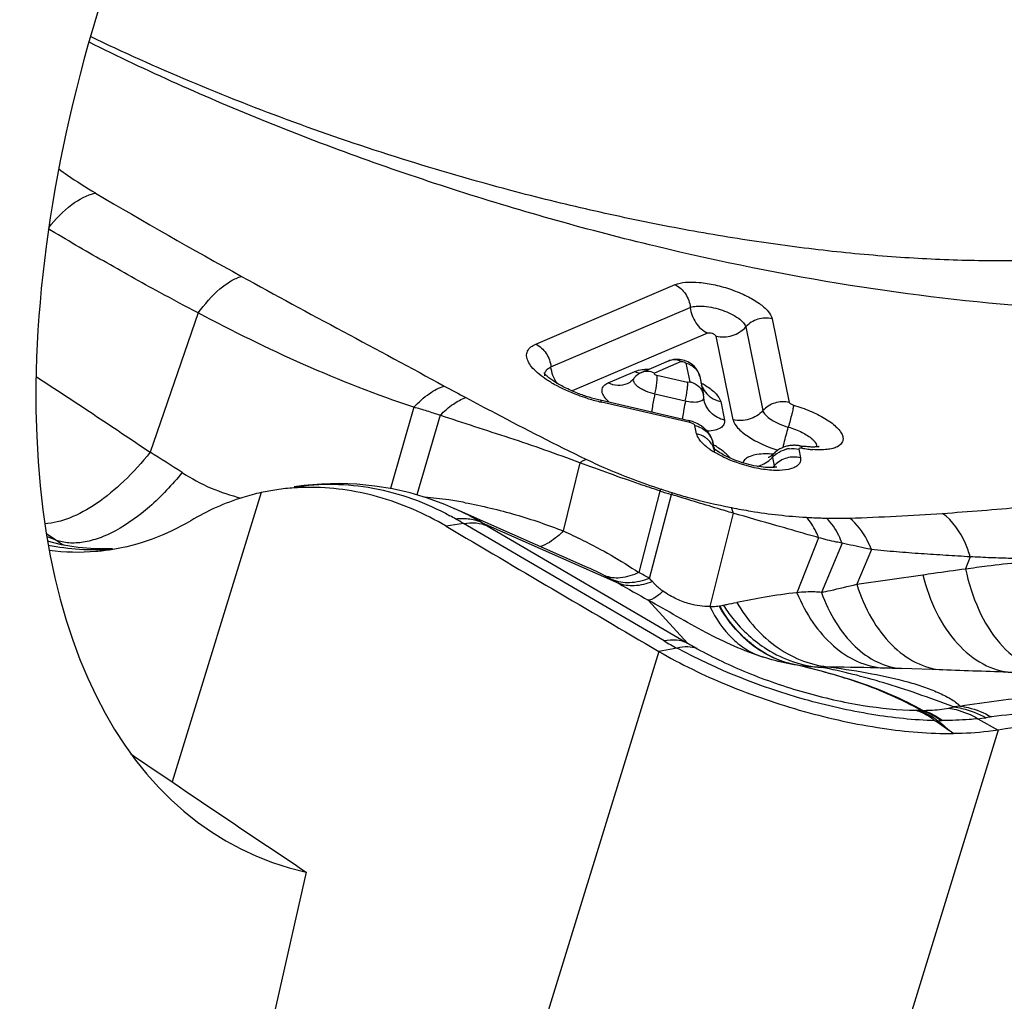
# Model space of a CAD drawing. Units: millimetres. Extents: x 0 to 594, y 0 to 420.
# Drawn here: x 135 to 138, y 111 to 114 of the extents above; entities that cross this region are included whole.
import ezdxf

# ---------------------------------------------------------------- set-up
doc = ezdxf.new("R2010")
doc.units = ezdxf.units.MM
doc.header["$LTSCALE"] = 32.67
for name, color, linetype in [('607087453-000_CL', 7, 'CONTINUOUS'), ('607087807-000_CL', 7, 'CONTINUOUS'), ('RS0834_M4X10_8_CL', 7, 'CONTINUOUS')]:
    doc.layers.add(name, color=color, linetype=linetype)

msp = doc.modelspace()

# ---------------------------------------------------------------- linework, layer by layer
at = {"layer": '607087453-000_CL', "color": 9, "linetype": 'CONTINUOUS'}
for p, q in [((136.291, 112.6729), (136.728, 112.8597)), ((135.2325, 112.7706), (135.0818, 112.3336)), ((136.3388, 112.6012), (136.776, 112.788)), ((136.9499, 112.7269), (137.0034, 112.4642)), ((137.0327, 112.7527), (137.0862, 112.49)), ((136.8299, 112.7074), (136.4057, 112.5261)), ((136.9103, 112.4352), (136.8568, 112.6979)), ((136.7477, 112.6182), (136.6634, 112.5822)), ((136.775, 112.5546), (136.7631, 112.6128)), ((136.5179, 112.551), (136.602, 112.587)), ((136.6712, 112.5753), (136.7674, 112.5531)), ((136.6648, 112.517), (136.7601, 112.4951)), ((136.7748, 112.427), (136.4973, 112.4908)), ((136.8183, 112.5035), (136.8184, 112.5051)), ((136.8712, 112.4925), (136.883, 112.4345)), ((135.9092, 112.4752), (135.8357, 112.2197)), ((135.9915, 112.4497), (135.9181, 112.1996)), ((136.7958, 112.3916), (136.7905, 112.4176)), ((137.116, 112.3433), (137.1214, 112.3166)), ((136.4293, 112.3009), (136.3775, 112.0867)), ((137.0333, 112.3175), (137.0387, 112.2909)), ((135.4301, 112.2072), (135.1505, 111.3002)), ((136.6806, 112.2121), (136.6144, 111.9567)), ((136.6477, 111.9379), (136.7171, 112.2013)), ((136.9105, 112.1427), (136.8375, 111.8496)), ((136.6935, 111.7418), (136.0647, 112.11)), ((136.1392, 112.1026), (136.7669, 111.735)), ((134.7863, 112.058), (134.7562, 112.0774)), ((134.7863, 112.058), (134.7575, 112.0689)), ((137.1784, 112.0656), (137.1104, 111.8929)), ((137.2519, 112.0486), (137.1872, 111.8938)), ((137.3442, 112.0281), (137.2978, 111.9194)), ((137.6539, 112.0055), (137.6391, 111.9681)), ((137.2978, 111.9194), (137.505, 111.9494)), ((136.6774, 111.7089), (134.9777, 106.1953)), ((136.7348, 111.7188), (136.6774, 111.7088)), ((137.567, 111.6507), (137.438, 111.6548)), ((137.6782, 111.4976), (137.7419, 111.4621)), ((137.7419, 111.4621), (136.0422, 105.9485))]:
    msp.add_line(p, q, dxfattribs=at)
at = {"layer": '607087453-000_CL', "color": 7, "linetype": 'CONTINUOUS'}
for p, q in [((136.6232, 112.584), (136.7077, 112.62)), ((136.7103, 112.6211), (136.7074, 112.6199)), ((136.599, 112.5655), (136.5989, 112.5653)), ((136.8054, 112.5718), (136.8172, 112.5135)), ((136.493, 112.4977), (136.7708, 112.4338)), ((136.8195, 112.4966), (136.8195, 112.4967)), ((136.847, 112.3621), (136.8509, 112.3432)), ((137.0217, 112.3174), (137.0206, 112.317)), ((135.4725, 112.215), (135.4301, 112.2072)), ((135.5331, 112.2247), (135.5336, 112.2247)), ((136.0343, 112.1577), (136.0353, 112.1573)), ((136.4551, 111.9714), (136.0521, 112.1498)), ((136.0647, 112.11), (136.0105, 112.1015)), ((136.1233, 112.112), (136.5507, 111.9228)), ((136.4551, 111.9714), (136.4549, 111.9715)), ((136.7669, 111.735), (136.6437, 111.8698))]:
    msp.add_line(p, q, dxfattribs=at)
for points in [[(136.7358, 112.6251), (136.7297, 112.625), (136.7234, 112.6244), (136.7169, 112.6231), (136.7103, 112.6211)], [(136.7474, 112.624), (136.7417, 112.6248), (136.7358, 112.6251)], [(136.7963, 112.5932), (136.7923, 112.5987), (136.7878, 112.6035), (136.7832, 112.6077), (136.7783, 112.6114), (136.7734, 112.6146), (136.7683, 112.6173), (136.7631, 112.6196), (136.7581, 112.6214), (136.753, 112.6228), (136.7474, 112.624)], [(136.6232, 112.5839), (136.6167, 112.5807), (136.6107, 112.5767), (136.6051, 112.572), (136.6001, 112.5667), (136.5991, 112.5654)], [(136.8054, 112.5718), (136.805, 112.5736), (136.8028, 112.5807), (136.7999, 112.5872), (136.7963, 112.5932)], [(136.8182, 112.5077), (136.8174, 112.5129), (136.8171, 112.5145)], [(136.8195, 112.4967), (136.8192, 112.4986), (136.8184, 112.5045), (136.8182, 112.5077)], [(137.0364, 112.3284), (137.0349, 112.3269), (137.0308, 112.3231), (137.027, 112.3204), (137.0239, 112.3185), (137.0217, 112.3174)], [(137.0743, 112.3514), (137.0714, 112.3505), (137.0685, 112.3495), (137.0655, 112.3483), (137.0626, 112.347), (137.0596, 112.3455), (137.0567, 112.344), (137.0537, 112.3422), (137.0508, 112.3404), (137.0479, 112.3383), (137.0451, 112.3361), (137.0423, 112.3338), (137.0396, 112.3313), (137.0369, 112.3287), (137.0363, 112.328)], [(137.0855, 112.3541), (137.0827, 112.3535), (137.08, 112.353), (137.0772, 112.3523), (137.0743, 112.3514)], [(137.1004, 112.3555), (137.0981, 112.3554), (137.0958, 112.3553), (137.0933, 112.3551), (137.0908, 112.3548), (137.0882, 112.3545), (137.0855, 112.3541)], [(137.1193, 112.354), (137.1177, 112.3543), (137.115, 112.3547), (137.1122, 112.355), (137.1096, 112.3552), (137.1072, 112.3554), (137.1048, 112.3555), (137.1025, 112.3555), (137.1004, 112.3555)], [(136.0343, 112.1577), (136.0062, 112.1696), (135.952, 112.1895), (135.8972, 112.2059), (135.8419, 112.2186), (135.7862, 112.2278), (135.7304, 112.2335), (135.6747, 112.2356), (135.6192, 112.2341), (135.564, 112.2291), (135.5331, 112.2248)], [(134.9624, 112.0312), (134.9096, 112.0305), (134.8563, 112.0347), (134.8031, 112.0437), (134.76, 112.055)]]:
    msp.add_lwpolyline(points, dxfattribs=at)
at = {"layer": '607087453-000_CL', "color": 9, "linetype": 'CONTINUOUS'}
for centre, radius, start, end in [((142.8427, 126.5079), 15.5382, 239.30214, 241.24721), ((136.7252, 112.5783), 0.0452, 105.8771, 112.7825), ((136.6384, 112.661), 0.0823, 243.899, 249.8268), ((136.6374, 112.6582), 0.0793, 249.8223, 255.8126), ((139.2435, 118.4823), 6.7666, 241.39904, 242.04834), ((136.882, 112.57), 0.0758, 200.9543, 209.483), ((136.6472, 113.13), 0.6565, 252.6608, 256.2886), ((136.6496, 113.139), 0.6658, 256.2728, 256.7805), ((137.2279, 112.3835), 0.48, 166.5835, 169.849), ((136.7853, 112.3224), 0.0685, 17.1941, 32.8306), ((132.0252, 107.4013), 5.8026, 57.04238, 58.21414), ((136.923, 112.3721), 0.0766, 197.1929, 205.0522), ((136.787, 112.323), 0.0667, 11.651, 17.1516), ((137.0145, 112.0816), 0.2468, 87.6129, 90.6853), ((137.0131, 112.0445), 0.284, 85.4603, 87.63), ((137.0976, 112.256), 0.0895, 97.2297, 103.925), ((137.1973, 112.7568), 0.4163, 260.2785, 262.6774), ((137.1894, 112.6948), 0.3539, 262.6638, 265.3076), ((136.9617, 112.3842), 0.098, 284.7474, 297.3509), ((136.9662, 112.3776), 0.0901, 312.1617, 318.1409), ((136.9717, 112.3508), 0.0899, 313.3957, 318.1508), ((137.0969, 112.2387), 0.0782, 135.2843, 138.1539), ((137.3777, 114.5044), 2.396, 253.0859, 253.9955), ((136.9874, 112.0769), 0.3353, 155.0486, 156.1665), ((137.5219, 114.7703), 2.6861, 251.8109, 252.6091), ((137.9824, 111.7706), 1.3366, 160.9472, 161.2165), ((135.8342, 110.9394), 1.2581, 81.5951, 85.0743), ((135.812, 110.7855), 1.4136, 79.5091, 81.6184), ((135.6884, 111.3738), 0.8568, 59.4943, 66.1178), ((136.964, 121.0157), 8.8941, 272.01029, 273.88856), ((136.8777, 122.3345), 10.2158, 273.86947, 275.26105), ((135.6016, 111.3653), 0.8766, 59.9414, 61.3506), ((133.9299, 108.488), 4.2043, 59.4855, 59.8645), ((137.9598, 115.2111), 3.6023, 239.3503, 239.644), ((137.2381, 113.2595), 1.1331, 268.2287, 271.9164), ((135.2214, 112.7324), 0.8026, 237.1704, 239.3771), ((134.9053, 112.7662), 0.7378, 258.8077, 274.1831), ((134.905, 112.7642), 0.7358, 274.2196, 274.6711), ((136.0397, 111.0335), 1.0258, 62.8785, 66.1155), ((135.9908, 110.8167), 1.2994, 59.6358, 61.3197), ((136.0952, 111.1411), 0.9047, 61.1522, 62.8943), ((136.0107, 110.9888), 1.0789, 59.9659, 61.128), ((135.3137, 110.6986), 1.8209, 42.4549, 42.8959), ((140.1408, 118.1201), 7.162, 239.91659, 240.77281), ((137.5395, 113.207), 1.6919, 240.002, 241.5987), ((137.4052, 112.8143), 1.2539, 239.4117, 241.0178), ((137.2174, 111.0551), 0.6045, 90.0363, 92.8491), ((137.0946, 101.035), 10.6254, 88.45267, 89.33972), ((137.0416, 98.8384), 12.8225, 88.2284, 88.48092), ((136.6777, 84.2944), 27.3707, 87.68281, 88.13815), ((137.4886, 111.8102), 0.2861, 269.2293, 270.1237), ((137.487, 112.336), 0.8119, 270.156, 270.8058), ((137.4791, 110.9021), 0.6224, 87.5991, 88.2166), ((137.7232, 110.7774), 0.7668, 97.5857, 99.0961), ((132.4897, 104.2334), 8.8442, 54.69579, 55.15122), ((137.5383, 113.6999), 2.2084, 270.133, 270.3721), ((137.5235, 113.2007), 1.7094, 270.9769, 271.3351), ((155.2358, 132.5668), 27.5111, 230.00174, 230.13296), ((137.5686, 111.2648), 0.227, 90.4137, 91.335), ((137.6119, 112.1014), 0.6074, 276.2608, 278.6748), ((137.8098, 110.8041), 0.7049, 97.2937, 98.6663)]:
    msp.add_arc(centre, radius, start, end, dxfattribs=at)
at = {"layer": '607087453-000_CL', "color": 7, "linetype": 'CONTINUOUS'}
for centre, radius, start, end in [((136.6713, 112.2938), 0.2919, 60.8841, 61.9218), ((136.6856, 112.3192), 0.2627, 57.9338, 60.9208), ((136.6107, 113.01), 0.5255, 248.9956, 253.0224), ((136.6107, 113.0082), 0.5239, 252.9665, 257.0089), ((136.7438, 112.3164), 0.1204, 73.0436, 77.0251), ((136.7436, 112.3157), 0.1211, 69.3778, 73.0522), ((136.7521, 112.3326), 0.1022, 54.8194, 58.6175), ((136.7621, 112.3439), 0.087, 33.0599, 37.9638), ((136.7819, 112.3488), 0.0665, 11.5557, 14.6298), ((136.9605, 112.5187), 0.2146, 233.8924, 234.4269), ((136.9772, 112.5425), 0.2437, 234.4862, 237.845), ((136.9099, 112.4102), 0.0876, 229.478, 231.389), ((137.1718, 112.6542), 0.3047, 260.0605, 261.7521), ((137.1699, 112.6415), 0.2919, 261.7573, 262.4212), ((135.5821, 111.5075), 0.7161, 94.4846, 98.8106), ((135.5834, 111.4918), 0.7318, 90.6854, 94.4849), ((222.6049, 258.4106), 170.0145, 239.38043, 239.641254)]:
    msp.add_arc(centre, radius, start, end, dxfattribs=at)
for points, knots in [([(139.1885, 112.935), (139.1346, 112.9116), (139.017, 112.8703), (138.8255, 112.8254), (138.6111, 112.7944), (138.2858, 112.7715), (137.8368, 112.7826), (137.2633, 112.8513), (136.6592, 112.9737), (136.048, 113.1451), (135.4536, 113.3589), (135.0721, 113.5293), (134.8892, 113.6208)], [0, 0, 0, 0, 0.039599, 0.083749, 0.132438, 0.185498, 0.303477, 0.434519, 0.574475, 0.718656, 0.862128, 1, 1, 1, 1]), ([(136.4224, 112.5193), (136.4085, 112.5247), (136.383, 112.5357), (136.3541, 112.5519), (136.3357, 112.5648), (136.3262, 112.5727), (136.3204, 112.5786), (136.3178, 112.5816), (136.3173, 112.5826)], [0, 0, 0, 0, 0.35987, 0.672472, 0.800823, 0.90327, 0.97268, 1, 1, 1, 1]), ([(136.3197, 112.5793), (136.32, 112.5829), (136.3228, 112.5905), (136.3289, 112.5956), (136.3323, 112.5978)], [0, 0, 0, 0, 0.468931, 1, 1, 1, 1]), ([(136.602, 112.587), (136.6041, 112.5878), (136.6134, 112.5912), (136.6233, 112.5928), (136.631, 112.5935)], [0, 0, 0, 0, 0.221191, 1, 1, 1, 1]), ([(136.631, 112.5935), (136.6323, 112.5937), (136.6376, 112.5941), (136.6429, 112.5943), (136.647, 112.5943)], [0, 0, 0, 0, 0.239821, 1, 1, 1, 1]), ([(136.5021, 112.5388), (136.5029, 112.5401), (136.507, 112.5454), (136.5131, 112.549), (136.5179, 112.551)], [0, 0, 0, 0, 0.222454, 1, 1, 1, 1]), ([(136.5989, 112.5653), (136.5972, 112.5631), (136.5912, 112.5564), (136.5837, 112.5508), (136.5779, 112.5484)], [0, 0, 0, 0, 0.308503, 1, 1, 1, 1]), ([(136.8148, 112.5364), (136.8152, 112.536), (136.8165, 112.5346), (136.8146, 112.537), (136.8133, 112.5392), (136.8118, 112.5421), (136.8111, 112.5438)], [0, 0, 0, 0, 0.146021, 0.226924, 0.524614, 1, 1, 1, 1]), ([(136.8251, 112.5419), (136.8366, 112.5347), (136.8552, 112.5213), (136.8691, 112.5016), (136.8712, 112.4925)], [0, 0, 0, 0, 0.592974, 1, 1, 1, 1]), ([(136.5058, 112.5086), (136.5025, 112.5134), (136.4974, 112.5233), (136.4996, 112.5348), (136.5021, 112.5388)], [0, 0, 0, 0, 0.552509, 1, 1, 1, 1]), ([(136.5216, 112.4911), (136.5199, 112.4925), (136.5142, 112.4979), (136.5089, 112.5038), (136.5058, 112.5086)], [0, 0, 0, 0, 0.275598, 1, 1, 1, 1]), ([(136.7905, 112.4176), (136.8036, 112.4145), (136.8284, 112.402), (136.843, 112.3781), (136.8462, 112.3656)], [0, 0, 0, 0, 0.510676, 1, 1, 1, 1]), ([(136.8083, 112.3685), (136.8067, 112.3704), (136.8013, 112.3774), (136.7971, 112.3854), (136.7958, 112.3916)], [0, 0, 0, 0, 0.286996, 1, 1, 1, 1]), ([(136.834, 112.3453), (136.8314, 112.3472), (136.8223, 112.3542), (136.8137, 112.3621), (136.8083, 112.3685)], [0, 0, 0, 0, 0.275267, 1, 1, 1, 1]), ([(136.8898, 112.3138), (136.8859, 112.3155), (136.8715, 112.3223), (136.8574, 112.3299), (136.8475, 112.3362)], [0, 0, 0, 0, 0.262224, 1, 1, 1, 1]), ([(137.0476, 112.2874), (137.0469, 112.2871), (137.044, 112.2867), (137.0383, 112.2857), (137.0293, 112.2854), (137.0131, 112.2857), (136.9896, 112.2884), (136.949, 112.297), (136.9093, 112.3106), (136.875, 112.328), (136.8609, 112.3372), (136.8552, 112.3417)], [0, 0, 0, 0, 0.011359, 0.041715, 0.086692, 0.143018, 0.279381, 0.434828, 0.753477, 0.893067, 1, 1, 1, 1]), ([(137.1522, 112.3503), (137.1506, 112.3503), (137.1436, 112.3507), (137.1367, 112.3515), (137.1314, 112.3522)], [0, 0, 0, 0, 0.234149, 1, 1, 1, 1]), ([(137.1675, 112.3502), (137.1664, 112.3502), (137.1613, 112.35), (137.1562, 112.3501), (137.1522, 112.3503)], [0, 0, 0, 0, 0.222804, 1, 1, 1, 1]), ([(137.1781, 112.3509), (137.1788, 112.3513), (137.1815, 112.3523), (137.1778, 112.3513), (137.1743, 112.3508), (137.17, 112.3504), (137.1675, 112.3502)], [0, 0, 0, 0, 0.167521, 0.236558, 0.529055, 1, 1, 1, 1]), ([(137.0058, 112.2799), (136.996, 112.2814), (136.9563, 112.2887), (136.9176, 112.3014), (136.8898, 112.3138)], [0, 0, 0, 0, 0.244234, 1, 1, 1, 1]), ([(137.1214, 112.3166), (137.1222, 112.3131), (137.1223, 112.3056), (137.117, 112.2952), (137.1069, 112.2872), (137.0864, 112.2788), (137.0516, 112.2752), (137.0221, 112.2776), (137.0058, 112.2799)], [0, 0, 0, 0, 0.079822, 0.157741, 0.246715, 0.355059, 0.63818, 1, 1, 1, 1]), ([(135.4301, 112.2072), (135.4108, 112.203), (135.3338, 112.1828), (135.2602, 112.1497), (135.2089, 112.119)], [0, 0, 0, 0, 0.248587, 1, 1, 1, 1]), ([(136.0102, 112.1017), (135.943, 112.1414), (135.8018, 112.2031), (135.6488, 112.2244), (135.5746, 112.2235)], [0, 0, 0, 0, 0.512472, 1, 1, 1, 1]), ([(135.2089, 112.119), (135.1705, 112.096), (135.0897, 112.0572), (135.003, 112.0347), (134.9593, 112.0279)], [0, 0, 0, 0, 0.502781, 1, 1, 1, 1]), ([(134.9593, 112.0279), (134.9433, 112.0254), (134.879, 112.0176), (134.8135, 112.019), (134.7652, 112.025)], [0, 0, 0, 0, 0.248583, 1, 1, 1, 1]), ([(137.0059, 111.6904), (136.9431, 111.7102), (136.8196, 111.7668), (136.7041, 111.8364), (136.6436, 111.87)], [0, 0, 0, 0, 0.487613, 1, 1, 1, 1]), ([(136.6774, 111.7089), (136.746, 111.6687), (136.8949, 111.5971), (137.1302, 111.5165), (137.3683, 111.4643), (137.5265, 111.4504), (137.601, 111.4511)], [0, 0, 0, 0, 0.246171, 0.510375, 0.769189, 1, 1, 1, 1]), ([(138.7022, 111.5226), (138.6255, 111.5264), (138.3043, 111.5324), (137.983, 111.5015), (137.7419, 111.4621)], [0, 0, 0, 0, 0.239108, 1, 1, 1, 1]), ([(137.7419, 111.4621), (137.7312, 111.4603), (137.6845, 111.4539), (137.6373, 111.4515), (137.601, 111.4511)], [0, 0, 0, 0, 0.229452, 1, 1, 1, 1])]:
    msp.add_open_spline(points, degree=3, knots=knots, dxfattribs=at)
at = {"layer": '607087453-000_CL', "color": 9, "linetype": 'CONTINUOUS'}
for points, knots in [([(134.7949, 113.2226), (134.8039, 113.2161), (134.8414, 113.1896), (134.8803, 113.1649), (134.9103, 113.1471)], [0, 0, 0, 0, 0.241063, 1, 1, 1, 1]), ([(134.7635, 113.0376), (134.7845, 113.0649), (134.8274, 113.11), (134.8834, 113.1415), (134.9103, 113.1471)], [0, 0, 0, 0, 0.556661, 1, 1, 1, 1]), ([(135.2325, 112.7706), (135.1921, 112.7918), (135.0922, 112.8449), (134.9352, 112.933), (134.8189, 113.0005), (134.7615, 113.0349)], [0, 0, 0, 0, 0.253313, 0.628322, 1, 1, 1, 1]), ([(135.2325, 112.7706), (135.2522, 112.7982), (135.284, 112.8353), (135.3326, 112.871), (135.3568, 112.8822), (135.3683, 112.8855)], [0, 0, 0, 0, 0.563229, 0.800173, 1, 1, 1, 1]), ([(135.3683, 112.8855), (135.4742, 112.8274), (135.6861, 112.7126), (135.8987, 112.599), (136.0042, 112.5414)], [0, 0, 0, 0, 0.501149, 1, 1, 1, 1]), ([(136.728, 112.8597), (136.7383, 112.864), (136.7639, 112.8684), (136.8063, 112.8673), (136.8549, 112.8594), (136.905, 112.845), (136.9517, 112.8256), (136.9907, 112.8029), (137.0187, 112.7797), (137.0309, 112.7613), (137.0327, 112.7527)], [0, 0, 0, 0, 0.097523, 0.224267, 0.371796, 0.528486, 0.680604, 0.815206, 0.922957, 1, 1, 1, 1]), ([(136.728, 112.8597), (136.7411, 112.8532), (136.7642, 112.8322), (136.7745, 112.803), (136.776, 112.788)], [0, 0, 0, 0, 0.492022, 1, 1, 1, 1]), ([(136.776, 112.788), (136.7818, 112.7903), (136.7964, 112.7928), (136.8307, 112.792), (136.8767, 112.7815), (136.9183, 112.7617), (136.9419, 112.7422), (136.9488, 112.7318), (136.9499, 112.7269)], [0, 0, 0, 0, 0.097053, 0.223974, 0.528538, 0.815696, 0.923532, 1, 1, 1, 1]), ([(135.9092, 112.4752), (135.7916, 112.5135), (135.562, 112.6043), (135.3408, 112.7132), (135.2325, 112.7706)], [0, 0, 0, 0, 0.502313, 1, 1, 1, 1]), ([(136.776, 112.788), (136.7776, 112.7711), (136.7893, 112.7383), (136.8152, 112.7146), (136.8299, 112.7074)], [0, 0, 0, 0, 0.507921, 1, 1, 1, 1]), ([(136.8568, 112.6979), (136.8733, 112.6941), (136.9087, 112.6955), (136.9388, 112.7144), (136.9499, 112.7269)], [0, 0, 0, 0, 0.50252, 1, 1, 1, 1]), ([(137.0327, 112.7527), (137.018, 112.7561), (136.9866, 112.7548), (136.9599, 112.738), (136.9499, 112.7269)], [0, 0, 0, 0, 0.502521, 1, 1, 1, 1]), ([(136.8568, 112.6979), (136.8564, 112.6987), (136.8548, 112.7001), (136.8525, 112.7022), (136.8495, 112.7045), (136.8444, 112.7069), (136.8387, 112.7076), (136.8335, 112.7076), (136.831, 112.7077), (136.8299, 112.7074)], [0, 0, 0, 0, 0.093843, 0.201805, 0.322306, 0.469241, 0.759269, 0.885564, 1, 1, 1, 1]), ([(136.3492, 112.5467), (136.3392, 112.5522), (136.3209, 112.5635), (136.297, 112.5818), (136.2787, 112.6), (136.2667, 112.6178), (136.2613, 112.6351), (136.265, 112.6579), (136.2807, 112.6683), (136.291, 112.6729)], [0, 0, 0, 0, 0.192728, 0.363098, 0.508062, 0.626936, 0.723429, 0.807736, 1, 1, 1, 1]), ([(136.2909, 112.6729), (136.304, 112.6664), (136.327, 112.6454), (136.3374, 112.6162), (136.3388, 112.6012)], [0, 0, 0, 0, 0.492075, 1, 1, 1, 1]), ([(136.7477, 112.6182), (136.7423, 112.621), (136.7306, 112.6245), (136.7184, 112.6234), (136.7128, 112.6218)], [0, 0, 0, 0, 0.511357, 1, 1, 1, 1]), ([(136.7477, 112.6182), (136.7507, 112.6186), (136.7567, 112.6186), (136.7615, 112.6149), (136.7631, 112.6128)], [0, 0, 0, 0, 0.533666, 1, 1, 1, 1]), ([(136.7631, 112.6128), (136.7733, 112.6106), (136.7925, 112.6005), (136.8034, 112.5816), (136.8054, 112.5718)], [0, 0, 0, 0, 0.511044, 1, 1, 1, 1]), ([(136.6634, 112.5822), (136.6571, 112.5853), (136.6435, 112.589), (136.6295, 112.5866), (136.6233, 112.584)], [0, 0, 0, 0, 0.511606, 1, 1, 1, 1]), ([(136.6634, 112.5822), (136.6628, 112.5819), (136.6619, 112.5805), (136.6638, 112.5781), (136.667, 112.5767), (136.6697, 112.5756), (136.6712, 112.5753)], [0, 0, 0, 0, 0.138666, 0.317267, 0.63448, 1, 1, 1, 1]), ([(136.6648, 112.517), (136.6676, 112.5284), (136.6706, 112.5445), (136.6721, 112.5641), (136.6719, 112.5721), (136.6712, 112.5753)], [0, 0, 0, 0, 0.596931, 0.833347, 1, 1, 1, 1]), ([(134.7238, 112.5715), (134.7835, 112.5324), (134.9033, 112.4538), (135.0222, 112.374), (135.0818, 112.3337)], [0, 0, 0, 0, 0.49786, 1, 1, 1, 1]), ([(135.9092, 112.4752), (135.924, 112.4909), (135.9528, 112.5173), (135.9876, 112.5366), (136.0042, 112.5414)], [0, 0, 0, 0, 0.554792, 1, 1, 1, 1]), ([(136.4516, 112.5033), (136.4423, 112.5062), (136.4072, 112.5181), (136.3731, 112.5333), (136.3492, 112.5467)], [0, 0, 0, 0, 0.26011, 1, 1, 1, 1]), ([(136.5779, 112.5483), (136.5687, 112.5444), (136.5477, 112.5408), (136.5273, 112.5464), (136.5179, 112.551)], [0, 0, 0, 0, 0.488281, 1, 1, 1, 1]), ([(136.5989, 112.5653), (136.5978, 112.5639), (136.5963, 112.5597), (136.5985, 112.5529), (136.6038, 112.546), (136.6121, 112.539), (136.623, 112.5324), (136.6405, 112.5241), (136.6549, 112.5194), (136.6648, 112.517)], [0, 0, 0, 0, 0.06299, 0.135458, 0.23097, 0.351889, 0.495771, 0.656942, 1, 1, 1, 1]), ([(136.7601, 112.4951), (136.7629, 112.5065), (136.7661, 112.5225), (136.7679, 112.542), (136.768, 112.5499), (136.7674, 112.5531)], [0, 0, 0, 0, 0.597608, 0.83456, 1, 1, 1, 1]), ([(136.775, 112.5546), (136.7756, 112.5538), (136.7706, 112.5531), (136.7688, 112.5524), (136.7674, 112.5531)], [0, 0, 0, 0, 0.391401, 1, 1, 1, 1]), ([(136.775, 112.5546), (136.7782, 112.554), (136.7906, 112.5502), (136.8016, 112.542), (136.8075, 112.5345)], [0, 0, 0, 0, 0.258529, 1, 1, 1, 1]), ([(136.6648, 112.517), (136.6637, 112.5121), (136.6595, 112.4934), (136.6564, 112.4744), (136.6551, 112.4603)], [0, 0, 0, 0, 0.265419, 1, 1, 1, 1]), ([(136.8323, 112.5125), (136.835, 112.5101), (136.8466, 112.5011), (136.8605, 112.4952), (136.8712, 112.4927)], [0, 0, 0, 0, 0.246715, 1, 1, 1, 1]), ([(135.9915, 112.4497), (136.0042, 112.4626), (136.0288, 112.4844), (136.0579, 112.5006), (136.0718, 112.5051)], [0, 0, 0, 0, 0.552832, 1, 1, 1, 1]), ([(136.0718, 112.5051), (136.1027, 112.4887), (136.2275, 112.4227), (136.353, 112.358), (136.4486, 112.312)], [0, 0, 0, 0, 0.248218, 1, 1, 1, 1]), ([(136.497, 112.4909), (136.4968, 112.4918), (136.4962, 112.4943), (136.4947, 112.4973), (136.493, 112.4977)], [0, 0, 0, 0, 0.348144, 1, 1, 1, 1]), ([(136.7601, 112.4951), (136.7673, 112.4934), (136.7809, 112.4913), (136.8, 112.491), (136.8172, 112.4965), (136.8183, 112.5035)], [0, 0, 0, 0, 0.356888, 0.65133, 1, 1, 1, 1]), ([(136.883, 112.4345), (136.8677, 112.438), (136.8386, 112.453), (136.8225, 112.4818), (136.8195, 112.4966)], [0, 0, 0, 0, 0.51109, 1, 1, 1, 1]), ([(137.0862, 112.49), (137.0716, 112.4935), (137.0401, 112.4919), (137.0132, 112.4754), (137.0034, 112.4642)], [0, 0, 0, 0, 0.502518, 1, 1, 1, 1]), ([(137.0999, 112.4811), (137.0994, 112.4774), (137.0976, 112.4682), (137.0924, 112.4453), (137.0873, 112.4262), (137.0834, 112.4125)], [0, 0, 0, 0, 0.160914, 0.395221, 1, 1, 1, 1]), ([(137.0862, 112.49), (137.0866, 112.4891), (137.0883, 112.4875), (137.0924, 112.4841), (137.0964, 112.4823), (137.0994, 112.4813)], [0, 0, 0, 0, 0.187407, 0.416144, 1, 1, 1, 1]), ([(137.0994, 112.4813), (137.1173, 112.4761), (137.1514, 112.4644), (137.1964, 112.4421), (137.2272, 112.4205), (137.2443, 112.4023), (137.2521, 112.39), (137.2557, 112.3781), (137.2536, 112.3626), (137.2398, 112.3512), (137.2221, 112.3451), (137.1964, 112.3405), (137.1753, 112.3409), (137.1605, 112.3421)], [0, 0, 0, 0, 0.183307, 0.352725, 0.49333, 0.549837, 0.596778, 0.635516, 0.669623, 0.744454, 0.794353, 0.8539, 1, 1, 1, 1]), ([(135.9915, 112.4496), (135.9778, 112.454), (135.9504, 112.4628), (135.9229, 112.471), (135.9092, 112.4751)], [0, 0, 0, 0, 0.500528, 1, 1, 1, 1]), ([(136.4293, 112.3009), (136.3927, 112.3143), (136.3198, 112.3411), (136.2098, 112.3784), (136.1001, 112.4137), (136.0275, 112.4376), (135.9915, 112.4497)], [0, 0, 0, 0, 0.252675, 0.504058, 0.753519, 1, 1, 1, 1]), ([(136.7555, 112.4681), (136.755, 112.4655), (136.7533, 112.4555), (136.752, 112.4456), (136.7513, 112.4382)], [0, 0, 0, 0, 0.265565, 1, 1, 1, 1]), ([(137.0034, 112.4642), (136.9922, 112.4517), (136.9622, 112.4328), (136.9268, 112.4314), (136.9103, 112.4352)], [0, 0, 0, 0, 0.49748, 1, 1, 1, 1]), ([(137.0034, 112.4642), (137.0045, 112.4591), (137.0127, 112.4481), (137.0305, 112.4348), (137.055, 112.4222), (137.0735, 112.4154), (137.0834, 112.4125)], [0, 0, 0, 0, 0.161312, 0.395505, 0.683436, 1, 1, 1, 1]), ([(136.7748, 112.427), (136.7747, 112.4279), (136.774, 112.4304), (136.7726, 112.4334), (136.7708, 112.4338)], [0, 0, 0, 0, 0.348143, 1, 1, 1, 1]), ([(136.7905, 112.4176), (136.7903, 112.4186), (136.7886, 112.4206), (136.7835, 112.4241), (136.7785, 112.4261), (136.7748, 112.427)], [0, 0, 0, 0, 0.162627, 0.40054, 1, 1, 1, 1]), ([(136.883, 112.4345), (136.8839, 112.4301), (136.8826, 112.4199), (136.8706, 112.4085), (136.8519, 112.4018), (136.8372, 112.4001), (136.8289, 112.3997)], [0, 0, 0, 0, 0.187136, 0.389925, 0.655428, 1, 1, 1, 1]), ([(136.9103, 112.4352), (136.9122, 112.426), (136.9261, 112.4063), (136.9715, 112.3708), (137.0167, 112.3507), (137.05, 112.3399)], [0, 0, 0, 0, 0.162853, 0.394289, 1, 1, 1, 1]), ([(136.8304, 112.374), (136.828, 112.3761), (136.8177, 112.3841), (136.8054, 112.3894), (136.7958, 112.3916)], [0, 0, 0, 0, 0.246796, 1, 1, 1, 1]), ([(137.0673, 112.3489), (137.0682, 112.3533), (137.0731, 112.3746), (137.0787, 112.3958), (137.0834, 112.4125)], [0, 0, 0, 0, 0.203894, 1, 1, 1, 1]), ([(137.0834, 112.4125), (137.0984, 112.4083), (137.1249, 112.3982), (137.1495, 112.3833), (137.1589, 112.3746)], [0, 0, 0, 0, 0.548557, 1, 1, 1, 1]), ([(136.8646, 112.3469), (136.8633, 112.3478), (136.8579, 112.3513), (136.8524, 112.3546), (136.8481, 112.357)], [0, 0, 0, 0, 0.242811, 1, 1, 1, 1]), ([(137.1589, 112.3746), (137.1611, 112.3726), (137.1674, 112.3661), (137.1726, 112.3568), (137.1718, 112.3506)], [0, 0, 0, 0, 0.318849, 1, 1, 1, 1]), ([(135.0817, 112.3336), (135.0563, 112.3017), (135.0039, 112.2437), (134.9189, 112.1731), (134.8352, 112.1258), (134.7775, 112.1105), (134.751, 112.1092)], [0, 0, 0, 0, 0.299058, 0.571177, 0.806053, 1, 1, 1, 1]), ([(136.8916, 112.3256), (136.8897, 112.3274), (136.8812, 112.3352), (136.872, 112.342), (136.8646, 112.3469)], [0, 0, 0, 0, 0.229223, 1, 1, 1, 1]), ([(136.9006, 112.3157), (136.9, 112.3165), (136.8971, 112.32), (136.894, 112.3232), (136.8916, 112.3256)], [0, 0, 0, 0, 0.237522, 1, 1, 1, 1]), ([(137.0116, 112.3284), (137.0027, 112.3283), (136.9864, 112.3272), (136.9648, 112.322), (136.9488, 112.3138), (136.9421, 112.305), (136.9406, 112.3006)], [0, 0, 0, 0, 0.33378, 0.608444, 0.825264, 1, 1, 1, 1]), ([(137.0363, 112.328), (137.0351, 112.3266), (137.033, 112.3233), (137.0329, 112.3194), (137.0333, 112.3175)], [0, 0, 0, 0, 0.499195, 1, 1, 1, 1]), ([(137.127, 112.3464), (137.1256, 112.3466), (137.123, 112.3465), (137.1192, 112.3463), (137.1161, 112.3447), (137.116, 112.3433)], [0, 0, 0, 0, 0.347493, 0.640429, 1, 1, 1, 1]), ([(137.1273, 112.3464), (137.1268, 112.3475), (137.125, 112.3507), (137.1218, 112.3536), (137.1193, 112.354)], [0, 0, 0, 0, 0.309806, 1, 1, 1, 1]), ([(136.4293, 112.3009), (136.4309, 112.302), (136.4371, 112.3061), (136.4436, 112.3097), (136.4486, 112.312)], [0, 0, 0, 0, 0.267173, 1, 1, 1, 1]), ([(136.6807, 112.2124), (136.6594, 112.2193), (136.5751, 112.2472), (136.4916, 112.2778), (136.4293, 112.3009)], [0, 0, 0, 0, 0.251863, 1, 1, 1, 1]), ([(136.4486, 112.312), (136.467, 112.3031), (136.5437, 112.268), (136.6228, 112.2383), (136.6834, 112.2184)], [0, 0, 0, 0, 0.243105, 1, 1, 1, 1]), ([(137.1214, 112.3166), (137.1074, 112.3199), (137.0774, 112.319), (137.0514, 112.3039), (137.0414, 112.2937)], [0, 0, 0, 0, 0.501777, 1, 1, 1, 1]), ([(135.182, 112.2701), (135.1511, 112.2316), (135.0872, 112.1636), (134.9961, 112.0969), (134.9237, 112.0636), (134.8741, 112.0501), (134.828, 112.0473), (134.7992, 112.0532), (134.7863, 112.058)], [0, 0, 0, 0, 0.312832, 0.589013, 0.709266, 0.816833, 0.912766, 1, 1, 1, 1]), ([(135.182, 112.2701), (135.2108, 112.2515), (135.2704, 112.2193), (135.3347, 112.1979), (135.3669, 112.1901)], [0, 0, 0, 0, 0.508348, 1, 1, 1, 1]), ([(135.5335, 112.2247), (135.6149, 112.2375), (135.7864, 112.2346), (135.9469, 112.1756), (136.0219, 112.1347)], [0, 0, 0, 0, 0.490986, 1, 1, 1, 1]), ([(136.7191, 112.2069), (136.7345, 112.2021), (136.796, 112.1838), (136.8585, 112.1692), (136.9055, 112.1599)], [0, 0, 0, 0, 0.252906, 1, 1, 1, 1]), ([(136.0694, 112.1755), (136.1229, 112.1656), (136.2272, 112.1404), (136.3287, 112.106), (136.3776, 112.0867)], [0, 0, 0, 0, 0.508643, 1, 1, 1, 1]), ([(136.9105, 112.1427), (136.8943, 112.1474), (136.8297, 112.1666), (136.7652, 112.1862), (136.717, 112.201)], [0, 0, 0, 0, 0.251114, 1, 1, 1, 1]), ([(136.9055, 112.1599), (136.9257, 112.156), (137.0032, 112.1419), (137.0816, 112.133), (137.1396, 112.1296)], [0, 0, 0, 0, 0.26139, 1, 1, 1, 1]), ([(136.9105, 112.1427), (136.9102, 112.1443), (136.9088, 112.1501), (136.9071, 112.1559), (136.9055, 112.1599)], [0, 0, 0, 0, 0.270112, 1, 1, 1, 1]), ([(137.1784, 112.0657), (137.1568, 112.0716), (137.1131, 112.0842), (137.0238, 112.1101), (136.956, 112.1294), (136.9105, 112.1427)], [0, 0, 0, 0, 0.240994, 0.48949, 1, 1, 1, 1]), ([(137.6539, 112.0055), (137.6498, 112.0198), (137.6317, 112.0709), (137.599, 112.1186), (137.5671, 112.142)], [0, 0, 0, 0, 0.273811, 1, 1, 1, 1]), ([(136.1233, 112.112), (136.1111, 112.1178), (136.0836, 112.1257), (136.0552, 112.1257), (136.0407, 112.1241)], [0, 0, 0, 0, 0.482117, 1, 1, 1, 1]), ([(136.0647, 112.11), (136.0777, 112.1123), (136.1033, 112.1139), (136.1283, 112.1076), (136.1393, 112.1026)], [0, 0, 0, 0, 0.524104, 1, 1, 1, 1]), ([(137.1396, 112.1296), (137.1554, 112.1287), (137.1765, 112.1278), (137.1977, 112.1271), (137.203, 112.1269)], [0, 0, 0, 0, 0.74557, 1, 1, 1, 1]), ([(137.1784, 112.0656), (137.1759, 112.072), (137.166, 112.095), (137.1523, 112.1167), (137.1396, 112.1296)], [0, 0, 0, 0, 0.275516, 1, 1, 1, 1]), ([(137.2519, 112.0486), (137.249, 112.0566), (137.2369, 112.085), (137.2194, 112.1117), (137.203, 112.1269)], [0, 0, 0, 0, 0.275879, 1, 1, 1, 1]), ([(137.3442, 112.0281), (137.3402, 112.0384), (137.3238, 112.0751), (137.299, 112.1089), (137.2759, 112.127)], [0, 0, 0, 0, 0.273004, 1, 1, 1, 1]), ([(136.3775, 112.0867), (136.3718, 112.0808), (136.3505, 112.0608), (136.3252, 112.0442), (136.3053, 112.0374)], [0, 0, 0, 0, 0.281926, 1, 1, 1, 1]), ([(136.3775, 112.0867), (136.3977, 112.0776), (136.4792, 112.0391), (136.5579, 111.9945), (136.6143, 111.9565)], [0, 0, 0, 0, 0.245684, 1, 1, 1, 1]), ([(137.2519, 112.0486), (137.2459, 112.0497), (137.2211, 112.0544), (137.1967, 112.0606), (137.1784, 112.0656)], [0, 0, 0, 0, 0.244171, 1, 1, 1, 1]), ([(137.3442, 112.0281), (137.3369, 112.0296), (137.3061, 112.0363), (137.2754, 112.0433), (137.2519, 112.0486)], [0, 0, 0, 0, 0.236696, 1, 1, 1, 1]), ([(137.6538, 112.0056), (137.6283, 112.0069), (137.5772, 112.0103), (137.5001, 112.0151), (137.4223, 112.0208), (137.3703, 112.0259), (137.3442, 112.0282)], [0, 0, 0, 0, 0.246722, 0.495183, 0.746074, 1, 1, 1, 1]), ([(137.6391, 111.9681), (137.6619, 111.9712), (137.7517, 111.983), (137.8417, 111.9932), (137.909, 111.9991)], [0, 0, 0, 0, 0.253487, 1, 1, 1, 1]), ([(137.909, 111.9995), (137.8667, 111.9994), (137.8031, 111.9996), (137.7181, 112.0024), (137.6753, 112.0047), (137.6538, 112.0058)], [0, 0, 0, 0, 0.496572, 0.747363, 1, 1, 1, 1]), ([(136.6144, 111.9565), (136.5961, 111.948), (136.5607, 111.9359), (136.5225, 111.9399), (136.5074, 111.9465)], [0, 0, 0, 0, 0.550459, 1, 1, 1, 1]), ([(137.505, 111.9494), (137.5162, 111.951), (137.5609, 111.9574), (137.6056, 111.9637), (137.6391, 111.9682)], [0, 0, 0, 0, 0.25104, 1, 1, 1, 1]), ([(137.6391, 111.9681), (137.6484, 111.9238), (137.6744, 111.8408), (137.7388, 111.7351), (137.8231, 111.6613), (137.8911, 111.6393), (137.9239, 111.6366)], [0, 0, 0, 0, 0.291893, 0.555465, 0.788474, 1, 1, 1, 1]), ([(136.6477, 111.9381), (136.6277, 111.9304), (136.5888, 111.9202), (136.5482, 111.9263), (136.5317, 111.9336)], [0, 0, 0, 0, 0.542308, 1, 1, 1, 1]), ([(136.6572, 111.9278), (136.6388, 111.9207), (136.6032, 111.9112), (136.5658, 111.9163), (136.5507, 111.9228)], [0, 0, 0, 0, 0.545818, 1, 1, 1, 1]), ([(136.6572, 111.9278), (136.6597, 111.9251), (136.6699, 111.9144), (136.681, 111.9046), (136.6901, 111.898)], [0, 0, 0, 0, 0.244894, 1, 1, 1, 1]), ([(137.505, 111.9494), (137.5154, 111.908), (137.5429, 111.8306), (137.607, 111.7329), (137.6886, 111.6652), (137.7532, 111.6452), (137.7843, 111.6428)], [0, 0, 0, 0, 0.291336, 0.554209, 0.787386, 1, 1, 1, 1]), ([(136.6901, 111.898), (136.6815, 111.8898), (136.6695, 111.8792), (136.6528, 111.8708), (136.6458, 111.8698), (136.643, 111.8703)], [0, 0, 0, 0, 0.635347, 0.846827, 1, 1, 1, 1]), ([(136.8375, 111.8496), (136.8162, 111.8492), (136.7801, 111.8539), (136.731, 111.873), (136.7038, 111.8885), (136.6901, 111.898)], [0, 0, 0, 0, 0.406451, 0.681821, 1, 1, 1, 1]), ([(137.1104, 111.8929), (137.0769, 111.8899), (137.0139, 111.8798), (136.9512, 111.8686), (136.9218, 111.8627)], [0, 0, 0, 0, 0.529099, 1, 1, 1, 1]), ([(137.1872, 111.8938), (137.1805, 111.8947), (137.1549, 111.8968), (137.1291, 111.8949), (137.1104, 111.8929)], [0, 0, 0, 0, 0.26663, 1, 1, 1, 1]), ([(137.1104, 111.8929), (137.124, 111.8602), (137.1559, 111.7995), (137.2203, 111.7247), (137.2966, 111.6739), (137.3536, 111.6587), (137.3815, 111.6565)], [0, 0, 0, 0, 0.282048, 0.540809, 0.777663, 1, 1, 1, 1]), ([(137.1872, 111.8938), (137.1966, 111.8959), (137.2335, 111.9041), (137.2704, 111.9128), (137.2978, 111.9194)], [0, 0, 0, 0, 0.253872, 1, 1, 1, 1]), ([(137.1872, 111.8938), (137.1994, 111.8608), (137.2283, 111.7999), (137.2875, 111.7241), (137.3582, 111.6725), (137.4119, 111.657), (137.438, 111.6548)], [0, 0, 0, 0, 0.289768, 0.55094, 0.784682, 1, 1, 1, 1]), ([(137.2978, 111.9194), (137.3097, 111.8825), (137.3389, 111.8142), (137.4018, 111.7288), (137.4788, 111.6703), (137.5383, 111.653), (137.567, 111.6507)], [0, 0, 0, 0, 0.289244, 0.550727, 0.784695, 1, 1, 1, 1]), ([(136.8795, 111.8536), (136.8831, 111.8545), (136.8972, 111.8578), (136.9113, 111.8607), (136.9218, 111.8627)], [0, 0, 0, 0, 0.259554, 1, 1, 1, 1]), ([(136.9218, 111.8627), (136.9541, 111.8072), (137.0189, 111.733), (137.1292, 111.6751), (137.1879, 111.662), (137.217, 111.6596)], [0, 0, 0, 0, 0.519946, 0.763685, 1, 1, 1, 1]), ([(136.8375, 111.8496), (136.8403, 111.8496), (136.8505, 111.8498), (136.8608, 111.8506), (136.8681, 111.8516)], [0, 0, 0, 0, 0.277157, 1, 1, 1, 1]), ([(136.8375, 111.8496), (136.855, 111.8122), (136.89, 111.7605), (136.9532, 111.712), (136.9881, 111.6961), (137.0059, 111.6904)], [0, 0, 0, 0, 0.521308, 0.763891, 1, 1, 1, 1]), ([(136.9666, 111.732), (136.9567, 111.7399), (136.9177, 111.7745), (136.8863, 111.8172), (136.8665, 111.8514)], [0, 0, 0, 0, 0.242173, 1, 1, 1, 1]), ([(136.8681, 111.8516), (136.8693, 111.8518), (136.8731, 111.8523), (136.8769, 111.853), (136.8795, 111.8536)], [0, 0, 0, 0, 0.32126, 1, 1, 1, 1]), ([(136.9742, 111.7271), (136.9636, 111.7351), (136.922, 111.7708), (136.8884, 111.8154), (136.8681, 111.8516)], [0, 0, 0, 0, 0.241853, 1, 1, 1, 1]), ([(136.8795, 111.8536), (136.8885, 111.8395), (136.9263, 111.7865), (136.9755, 111.7416), (137.0163, 111.7158)], [0, 0, 0, 0, 0.258725, 1, 1, 1, 1]), ([(136.7669, 111.735), (136.7561, 111.7399), (136.7314, 111.7459), (136.7063, 111.7441), (136.6935, 111.7418)], [0, 0, 0, 0, 0.475009, 1, 1, 1, 1]), ([(136.7975, 111.7175), (136.7882, 111.721), (136.7668, 111.7247), (136.7456, 111.7216), (136.7347, 111.7188)], [0, 0, 0, 0, 0.469987, 1, 1, 1, 1]), ([(137.5434, 111.4915), (137.4772, 111.4932), (137.3391, 111.5081), (137.0639, 111.5706), (136.8611, 111.6506), (136.7347, 111.7188)], [0, 0, 0, 0, 0.235128, 0.490628, 1, 1, 1, 1]), ([(136.7976, 111.7174), (136.8481, 111.6895), (136.9581, 111.6375), (137.1324, 111.5776), (137.3104, 111.5372), (137.4289, 111.525), (137.4848, 111.5242)], [0, 0, 0, 0, 0.240823, 0.505576, 0.766938, 1, 1, 1, 1]), ([(137.1112, 111.6656), (137.0853, 111.6702), (137.0337, 111.6865), (136.9878, 111.7151), (136.9666, 111.732)], [0, 0, 0, 0, 0.492294, 1, 1, 1, 1]), ([(137.112, 111.6654), (137.0874, 111.6698), (137.0384, 111.685), (136.9946, 111.7115), (136.9742, 111.7271)], [0, 0, 0, 0, 0.49355, 1, 1, 1, 1]), ([(137.0163, 111.7158), (137.0422, 111.6994), (137.0973, 111.6727), (137.1575, 111.6606), (137.1874, 111.6589)], [0, 0, 0, 0, 0.506647, 1, 1, 1, 1]), ([(137.1114, 111.6655), (137.0847, 111.6696), (137.0492, 111.6774), (137.0146, 111.6877), (137.0059, 111.6904)], [0, 0, 0, 0, 0.7485, 1, 1, 1, 1]), ([(137.4984, 111.5241), (137.4382, 111.5585), (137.3112, 111.6138), (137.1782, 111.6497), (137.1119, 111.6654)], [0, 0, 0, 0, 0.504439, 1, 1, 1, 1]), ([(137.5051, 111.5238), (137.4435, 111.5583), (137.3142, 111.6136), (137.1791, 111.6495), (137.112, 111.6654)], [0, 0, 0, 0, 0.505792, 1, 1, 1, 1]), ([(137.602, 111.5346), (137.5641, 111.5487), (137.4917, 111.5756), (137.3544, 111.6207), (137.2533, 111.6458), (137.1874, 111.6589)], [0, 0, 0, 0, 0.279777, 0.534729, 1, 1, 1, 1]), ([(137.217, 111.6596), (137.26, 111.6535), (137.341, 111.6413), (137.4381, 111.62), (137.5068, 111.5986), (137.5519, 111.5812), (137.5907, 111.5621), (137.6134, 111.5465), (137.6219, 111.5375)], [0, 0, 0, 0, 0.304648, 0.574645, 0.696203, 0.809715, 0.912957, 1, 1, 1, 1]), ([(137.622, 111.5375), (137.6623, 111.5443), (137.7433, 111.5553), (137.8632, 111.5689), (137.9801, 111.5795), (138.1304, 111.5894), (138.3151, 111.5953), (138.4624, 111.5929), (138.5355, 111.5894)], [0, 0, 0, 0, 0.133917, 0.2673, 0.395049, 0.518149, 0.760333, 1, 1, 1, 1]), ([(138.6569, 111.5522), (138.5825, 111.5557), (138.4322, 111.5595), (138.2437, 111.5552), (138.0906, 111.5445), (137.9714, 111.5326), (137.8476, 111.5184), (137.763, 111.5088), (137.7203, 111.5033)], [0, 0, 0, 0, 0.237888, 0.479975, 0.601719, 0.728113, 0.862483, 1, 1, 1, 1]), ([(137.4847, 111.5242), (137.4899, 111.5226), (137.5111, 111.515), (137.5304, 111.5025), (137.5434, 111.4915)], [0, 0, 0, 0, 0.239289, 1, 1, 1, 1]), ([(137.4894, 111.5241), (137.4949, 111.5226), (137.5175, 111.5151), (137.5384, 111.5027), (137.5527, 111.4915)], [0, 0, 0, 0, 0.240532, 1, 1, 1, 1]), ([(137.4984, 111.5242), (137.5041, 111.5227), (137.5273, 111.5153), (137.5487, 111.5029), (137.5633, 111.4918)], [0, 0, 0, 0, 0.241515, 1, 1, 1, 1]), ([(137.5051, 111.524), (137.5127, 111.524), (137.5399, 111.5245), (137.5672, 111.5272), (137.5864, 111.531)], [0, 0, 0, 0, 0.277704, 1, 1, 1, 1]), ([(137.5051, 111.524), (137.5105, 111.5225), (137.5327, 111.515), (137.5531, 111.5028), (137.567, 111.4918)], [0, 0, 0, 0, 0.240377, 1, 1, 1, 1]), ([(137.5864, 111.531), (137.5943, 111.5298), (137.6263, 111.5232), (137.6569, 111.5101), (137.6782, 111.4976)], [0, 0, 0, 0, 0.243736, 1, 1, 1, 1]), ([(137.602, 111.5346), (137.6107, 111.5335), (137.646, 111.5273), (137.6799, 111.514), (137.7035, 111.501)], [0, 0, 0, 0, 0.245273, 1, 1, 1, 1]), ([(137.622, 111.5375), (137.6304, 111.5364), (137.6646, 111.5299), (137.6974, 111.5164), (137.7203, 111.5033)], [0, 0, 0, 0, 0.244157, 1, 1, 1, 1]), ([(137.6782, 111.4976), (137.6691, 111.4967), (137.6321, 111.4934), (137.595, 111.492), (137.567, 111.4918)], [0, 0, 0, 0, 0.245882, 1, 1, 1, 1])]:
    msp.add_open_spline(points, degree=3, knots=knots, dxfattribs=at)
at = {"layer": '607087453-000_CL', "color": 7, "linetype": 'CONTINUOUS'}
for points in [[(136.32, 112.5737), (136.3197, 112.5756), (136.3196, 112.5775), (136.3197, 112.5793)], [(136.3323, 112.5978), (136.3344, 112.5991), (136.3366, 112.6002), (136.3389, 112.6012)], [(136.7863, 112.4291), (136.7929, 112.4266), (136.7993, 112.4235), (136.8053, 112.4198)], [(136.811, 112.4161), (136.8184, 112.4109), (136.8252, 112.4046), (136.8307, 112.3975)], [(136.8351, 112.3914), (136.841, 112.3823), (136.8452, 112.3718), (136.8472, 112.3611)]]:
    msp.add_open_spline(points, degree=3, dxfattribs=at)
at = {"layer": '607087453-000_CL', "color": 9, "linetype": 'CONTINUOUS'}
for points in [[(136.3584, 112.5499), (136.3476, 112.5647), (136.3406, 112.583), (136.3388, 112.6012)], [(136.8075, 112.5345), (136.812, 112.5287), (136.8155, 112.5217), (136.8171, 112.5145)], [(136.816, 112.5327), (136.8202, 112.5252), (136.8259, 112.5183), (136.8323, 112.5125)], [(136.8428, 112.3596), (136.8393, 112.3649), (136.8351, 112.3698), (136.8304, 112.374)], [(137.0333, 112.3175), (137.0375, 112.3224), (137.0425, 112.3267), (137.0478, 112.3303)], [(137.0478, 112.3303), (137.0563, 112.3362), (137.0661, 112.3404), (137.0761, 112.3429)], [(137.0864, 112.3448), (137.0962, 112.3461), (137.1064, 112.3456), (137.116, 112.3433)], [(137.0067, 112.2971), (137.0139, 112.3008), (137.0207, 112.3055), (137.0266, 112.3109)], [(137.0386, 112.2909), (137.039, 112.2893), (137.039, 112.2876), (137.0388, 112.2859)], [(137.1874, 111.6589), (137.1622, 111.6593), (137.137, 111.6616), (137.112, 111.6654)], [(137.5864, 111.531), (137.5916, 111.532), (137.5968, 111.5333), (137.602, 111.5346)]]:
    msp.add_open_spline(points, degree=3, dxfattribs=at)
at = {"layer": '607087807-000_CL', "color": 7, "linetype": 'CONTINUOUS'}
msp.add_line((135.5711, 111.0167), (134.8036, 107.6238), dxfattribs=at)
for centre, major_axis, ratio, start_param, end_param in [((136.7075, 113.8113), (1.3353, 2.7249), 0.538644, 1.185482, 3.269978), ((139.772, 111.5527), (12.6489, -7.6971), 0.183044, -1.842508, -1.796252)]:
    msp.add_ellipse(centre, major_axis=major_axis, ratio=ratio, start_param=start_param, end_param=end_param, dxfattribs=at)
at = {"layer": 'RS0834_M4X10_8_CL', "color": 7, "linetype": 'CONTINUOUS'}
for points, knots in [([(136.2127, 113.1551), (136.0976, 113.1856), (135.869, 113.2518), (135.5328, 113.3661), (135.2073, 113.4938), (134.9968, 113.5884), (134.8945, 113.6378)], [0, 0, 0, 0, 0.254087, 0.507735, 0.757494, 1, 1, 1, 1]), ([(138.943, 113.3965), (138.9384, 113.3814), (138.927, 113.3514), (138.9043, 113.3084), (138.876, 113.2675), (138.8421, 113.2286), (138.8028, 113.1919), (138.7581, 113.1574), (138.7082, 113.1252), (138.6531, 113.0953), (138.5929, 113.0678), (138.5278, 113.0428), (138.458, 113.0202), (138.3835, 113.0002), (138.3045, 112.9828), (138.1909, 112.9626), (138.0387, 112.9444), (137.8448, 112.9337), (137.6373, 112.9337), (137.4181, 112.9445), (137.1889, 112.966), (136.9517, 112.998), (136.7084, 113.0402), (136.461, 113.0923), (136.2957, 113.1331), (136.2127, 113.1551)], [0, 0, 0, 0, 0.016359, 0.032936, 0.049941, 0.067563, 0.085968, 0.105297, 0.125663, 0.147154, 0.169839, 0.193766, 0.218965, 0.245455, 0.273239, 0.302312, 0.364245, 0.43105, 0.502411, 0.577929, 0.657141, 0.739528, 0.824533, 0.911563, 1, 1, 1, 1])]:
    msp.add_open_spline(points, degree=3, knots=knots, dxfattribs=at)

doc.saveas('drawing.dxf')
